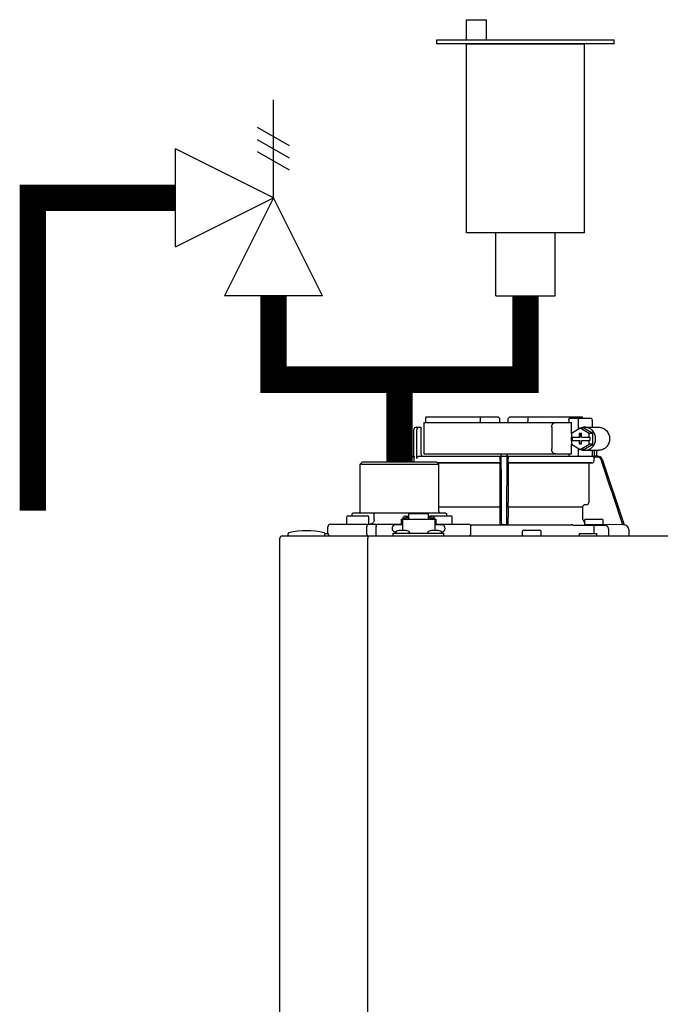
# Model space of a CAD drawing. Units: inches. Extents: x -146 to 112, y -39 to 657.
# Drawn here: x -47 to -36, y 57 to 73 of the extents above; entities that cross this region are included whole.
import ezdxf

# ---------------------------------------------------------------- set-up
doc = ezdxf.new("R2010")
doc.units = ezdxf.units.IN
doc.header["$MEASUREMENT"] = 0
doc.layers.add('menote', color=7, linetype='Continuous')

# ---------------------------------------------------------------- blocks, each defined once
blk = doc.blocks.new('NFB-H (175-200)')
at = {"linetype": 'Continuous'}
for p, q in [((-0.732, 30.735), (0.502, 30.735)), ((0.194, 30.735), (0.194, 30.656)), ((0.502, 30.735), (0.53, 30.707)), ((0.531, 30.637), (0.53, 30.707)), ((0.669, 30.637), (0.67, 30.707)), ((0.67, 30.707), (0.699, 30.735)), ((0.699, 30.735), (1.933, 30.735)), ((1.007, 30.735), (1.007, 30.656)), ((1.7, 30.676), (1.7, 30.637)), ((1.723, 30.715), (2.085, 30.715)), ((1.86, 30.676), (1.86, 30.52)), ((2.098, 30.676), (2.098, 30.558)), ((-0.933, 30.067), (-0.933, 30.519)), ((-0.893, 30.558), (-0.815, 30.558)), ((-0.881, 30.027), (-0.881, 30.519)), ((-0.815, 30.558), (-0.815, 30.106)), ((-0.764, 30.637), (-0.764, 30.106)), ((-0.764, 30.637), (1.75, 30.637)), ((1.411, 30.558), (1.411, 30.185)), ((1.897, 30.543), (1.748, 30.452)), ((1.75, 30.453), (1.75, 30.637)), ((2.046, 30.452), (1.897, 30.543)), ((1.96, 30.543), (1.897, 30.543)), ((2.109, 30.452), (1.96, 30.543)), ((1.972, 30.558), (2.21, 30.558)), ((1.748, 30.452), (1.748, 30.391)), ((1.748, 30.391), (1.891, 30.391)), ((1.748, 30.332), (1.748, 30.271)), ((1.748, 30.332), (1.891, 30.332)), ((1.75, 30.332), (1.75, 30.391)), ((1.761, 30.391), (1.761, 30.332)), ((1.879, 30.45), (1.879, 30.391)), ((1.916, 30.45), (1.879, 30.45)), ((1.879, 30.332), (1.879, 30.273)), ((1.891, 30.45), (1.891, 30.391)), ((1.891, 30.273), (1.891, 30.332)), ((1.916, 30.391), (1.916, 30.45)), ((1.916, 30.391), (2.059, 30.391)), ((1.916, 30.273), (1.916, 30.332)), ((1.916, 30.332), (2.059, 30.332)), ((2.046, 30.391), (2.046, 30.452)), ((2.109, 30.452), (2.046, 30.452)), ((2.046, 30.271), (2.046, 30.332)), ((2.059, 30.391), (2.059, 30.332)), ((2.109, 30.271), (2.109, 30.452)), ((1.748, 30.271), (1.897, 30.18)), ((1.75, 30.106), (1.75, 30.27)), ((1.86, 30.202), (1.86, 30.067)), ((1.879, 30.273), (1.916, 30.273)), ((1.897, 30.18), (2.046, 30.271)), ((1.96, 30.18), (1.897, 30.18)), ((1.96, 30.18), (2.109, 30.271)), ((1.972, 30.165), (2.21, 30.165)), ((2.109, 30.271), (2.046, 30.271)), ((2.098, 30.165), (2.098, 30.066)), ((2.133, 30.165), (2.133, 30.061)), ((2.172, 30.165), (2.172, 30.067)), ((-1.068, 30.013), (-1.083, 29.968)), ((-1.049, 30.007), (-1.062, 29.968)), ((-0.932, 30.067), (-0.994, 30.067)), ((-0.931, 30.047), (-0.994, 30.047)), ((-0.931, 29.989), (-0.931, 30.047)), ((-0.841, 30.067), (2.098, 30.067)), ((-0.764, 30.106), (1.75, 30.106)), ((0.532, 29.989), (0.532, 30.027)), ((0.669, 29.989), (0.669, 30.027)), ((1.7, 30.106), (1.7, 30.067)), ((2.194, 30.047), (2.126, 30.047)), ((2.132, 29.989), (2.132, 30.027)), ((2.163, 30.067), (2.194, 30.067)), ((2.269, 30.013), (2.644, 28.895)), ((-1.808, 29.968), (-1.847, 29.929)), ((-1.847, 29.123), (-1.847, 29.929)), ((-1.847, 29.929), (-0.511, 29.929)), ((-1.808, 29.968), (-0.55, 29.968)), ((-0.55, 29.968), (-0.511, 29.929)), ((0.531, 29.95), (-0.532, 29.95)), ((0.53, 29.949), (-0.531, 29.949)), ((-0.511, 29.123), (-0.511, 29.929)), ((0.53, 29.949), (0.531, 29.95)), ((0.53, 29.949), (0.53, 29.277)), ((2.093, 29.95), (0.67, 29.95)), ((0.67, 29.95), (0.67, 29.949)), ((0.67, 29.949), (0.67, 29.277)), ((2.041, 29.949), (0.67, 29.949)), ((2.041, 29.949), (2.093, 29.95)), ((2.041, 29.949), (2.041, 29.277)), ((0.528, 29.196), (-0.511, 29.196)), ((0.528, 29.196), (0.528, 29.023)), ((0.529, 29.238), (0.529, 29.235)), ((0.672, 29.235), (0.671, 29.238)), ((0.672, 29.196), (0.672, 29.023)), ((1.935, 29.196), (0.672, 29.196)), ((1.935, 29.196), (1.935, 29.023)), ((2.005, 29.238), (1.971, 29.235)), ((-2.073, 28.915), (-2.073, 29.033)), ((-2.053, 29.053), (-1.719, 29.053)), ((-1.964, 29.104), (-1.984, 29.084)), ((-1.984, 29.053), (-1.984, 29.084)), ((-1.964, 29.104), (-0.394, 29.104)), ((-1.7, 28.915), (-1.7, 29.033)), ((-1.593, 29.104), (-1.61, 29.084)), ((-1.61, 28.986), (-1.61, 29.084)), ((-1.149, 28.994), (-1.149, 28.895)), ((-1.149, 28.994), (-1.129, 28.994)), ((-1.129, 28.994), (-1.129, 28.801)), ((-1.129, 28.993), (-0.579, 28.993)), ((-1.123, 29.017), (-1.123, 28.993)), ((-1.123, 29.017), (-1.076, 29.017)), ((-1.076, 29.046), (-1.021, 29.046)), ((-1.076, 29.017), (-1.076, 28.993)), ((-1.07, 29.002), (-1.076, 29.002)), ((-1.07, 29.023), (-1.07, 28.993)), ((-1.07, 29.023), (-1.023, 29.023)), ((-1.023, 28.993), (-1.023, 29.023)), ((-1.021, 29.002), (-1.023, 29.002)), ((-1.021, 28.993), (-1.021, 29.086)), ((-0.687, 29.086), (-1.021, 29.086)), ((-0.687, 28.993), (-0.687, 29.086)), ((-0.687, 29.046), (-0.632, 29.046)), ((-0.687, 29.002), (-0.685, 29.002)), ((-0.685, 29.023), (-0.685, 28.993)), ((-0.685, 29.023), (-0.638, 29.023)), ((-0.639, 29.053), (-0.304, 29.053)), ((-0.638, 28.993), (-0.638, 29.023)), ((-0.638, 29.002), (-0.632, 29.002)), ((-0.632, 29.017), (-0.632, 28.993)), ((-0.632, 29.017), (-0.585, 29.017)), ((-0.585, 29.017), (-0.585, 28.993)), ((-0.579, 28.994), (-0.579, 28.801)), ((-0.579, 28.994), (-0.559, 28.994)), ((-0.559, 28.994), (-0.559, 28.895)), ((-0.394, 29.104), (-0.374, 29.084)), ((-0.374, 29.053), (-0.374, 29.084)), ((-0.285, 28.915), (-0.285, 29.033)), ((1.991, 28.994), (2.266, 28.994)), ((-2.395, 28.75), (-2.395, 28.868)), ((-2.355, 28.907), (-1.149, 28.907)), ((-1.733, 28.75), (-1.733, 28.868)), ((-1.575, 28.75), (-1.575, 28.868)), ((-1.129, 28.895), (-1.247, 28.895)), ((-0.461, 28.895), (-0.579, 28.895)), ((-0.559, 28.907), (-0.002, 28.907)), ((0.026, 28.895), (1.699, 28.895)), ((0.026, 28.895), (0.541, 28.895)), ((0.037, 28.75), (0.037, 28.868)), ((0.54, 28.895), (0.53, 28.905)), ((0.66, 28.895), (0.541, 28.895)), ((0.67, 28.905), (0.66, 28.895)), ((1.972, 28.903), (1.972, 28.974)), ((2.278, 28.895), (1.979, 28.895)), ((2.13, 28.891), (2.129, 28.812)), ((2.286, 28.903), (2.286, 28.974)), ((2.623, 28.895), (2.286, 28.901)), ((2.644, 28.895), (2.623, 28.895)), ((2.643, 28.895), (2.644, 28.895)), ((2.644, 28.895), (2.645, 28.895)), ((2.723, 28.816), (2.723, 28.711)), ((-3.212, 1.163), (-3.212, 28.671)), ((-3.173, 28.711), (14.042, 28.711)), ((-3.075, 28.719), (-3.075, 28.742)), ((-2.447, 28.75), (-2.395, 28.75)), ((-2.446, 28.719), (-2.446, 28.742)), ((-1.719, 28.711), (-1.719, 28.671)), ((-1.719, 1.163), (-1.719, 28.671)), ((-1.286, 28.711), (-1.286, 28.758)), ((-1.286, 28.758), (-0.422, 28.758)), ((-1.255, 28.762), (-1.255, 28.758)), ((-1.243, 28.777), (-1.247, 28.777)), ((-1.071, 28.801), (-1.187, 28.801)), ((-1.003, 28.762), (-1.003, 28.758)), ((-0.705, 28.762), (-0.705, 28.758)), ((-0.521, 28.801), (-0.636, 28.801)), ((-0.461, 28.777), (-0.465, 28.777)), ((-0.453, 28.762), (-0.453, 28.758)), ((-0.422, 28.711), (-0.422, 28.758)), ((0.915, 28.719), (0.915, 28.789)), ((0.934, 28.809), (1.209, 28.809)), ((1.229, 28.719), (1.229, 28.789)), ((1.876, 28.75), (1.876, 28.711)), ((1.876, 28.75), (2.17, 28.75)), ((2.129, 28.812), (2.129, 28.75)), ((2.17, 28.75), (2.17, 28.711)), ((2.384, 28.711), (2.384, 28.812))]:
    blk.add_line(p, q, dxfattribs=at)
for centre, radius, start, end in [((-0.893, 30.519), 0.0393, 90, 180), ((0.511, 30.656), 0.0197, 269.9999, 1), ((-0.994, 29.988), 0.0786, 90, 161.4582), ((-0.994, 29.988), 0.059, 89.9908, 161.4166), ((-0.775, 30.106), 0.0393, 180, 270), ((-1.379, 30.028), 1.911, 359.9739, 0.563), ((0.58, 30.106), 0.0393, 181, 270), ((0.551, 30.048), 0.0188, 90.0116, 102.053), ((0.621, 30.106), 0.0393, 270, 359), ((2.58, 30.028), 1.911, 179.437, 180.0261), ((2.092, 29.989), 0.0393, 270.9513, 359.9436), ((2.194, 29.988), 0.0786, 18.5418, 90), ((2.194, 29.988), 0.059, 18.5834, 90.0092), ((1.974, 29.196), 0.0393, 94.9325, 179.9345), ((2.002, 29.277), 0.0393, 274.9376, 359.943), ((-2.053, 29.033), 0.0197, 90, 180), ((-1.867, 29.123), 0.0197, 270, 0), ((-1.719, 29.033), 0.0197, 0, 90), ((-0.639, 29.033), 0.0197, 90, 139.325), ((-0.491, 29.123), 0.0197, 180, 270), ((-0.304, 29.033), 0.0197, 0, 90), ((2.052, 29.023), 0.118, 180.0141, 226.5767), ((1.991, 28.974), 0.0197, 90, 180), ((2.266, 28.974), 0.0197, 0, 90), ((-2.355, 28.868), 0.0393, 90, 180), ((-2.065, 28.915), 0.00786, 180, 270), ((-1.708, 28.915), 0.00786, 270, 0), ((-1.247, 28.836), 0.059, 90, 270), ((-0.461, 28.836), 0.059, 270, 90), ((-0.293, 28.915), 0.00786, 270, 0), ((-0.002, 28.868), 0.0393, 0, 90), ((1.698, 22.613), 6.281, 89.6203, 89.9926), ((1.686, 21.189), 7.706, 89.4361, 89.605), ((1.979, 28.903), 0.00786, 180, 270), ((2.292, 42.835), 13.946, 269.3314, 270.1039), ((2.278, 28.903), 0.00786, 270, 0), ((2.306, 28.812), 0.0786, 0.0082, 81.1626), ((2.644, 28.816), 0.0786, 0, 89.0878), ((-3.173, 28.671), 0.0393, 90, 180), ((-3.055, 28.742), 0.0197, 103.5548, 180), ((-3.067, 28.719), 0.00786, 180, 255.0013), ((-2.76, 27.52), 1.277, 76.4452, 103.5548), ((-2.465, 28.742), 0.0197, 0, 76.4452), ((-2.454, 28.719), 0.00786, 270, 0), ((-2.355, 28.75), 0.0393, 180, 270), ((-1.187, 28.722), 0.0786, 90, 150), ((-1.071, 28.722), 0.0786, 30, 90), ((-0.636, 28.722), 0.0786, 90, 150), ((-0.521, 28.722), 0.0786, 30, 90), ((-0.002, 28.75), 0.0393, 270, 0), ((0.934, 28.789), 0.0197, 90, 180), ((0.923, 28.719), 0.00786, 180, 270), ((1.209, 28.789), 0.0197, 0, 90), ((1.221, 28.719), 0.00786, 270, 0)]:
    blk.add_arc(centre, radius, start, end, dxfattribs=at)
for centre, major_axis, ratio, start_param, end_param in [((0.6, 30.637), (1.336, 0), 1, 3.067997, 3.089091), ((0.6, 26.689), (0, 76.556), 0.017455, 1.518294, 1.519212), ((0.6, 30.637), (1.336, 0), 1, 6.342043, 6.356781), ((1.332, 30.047), (1.126, 0), 0.017452, 0.779676, 0.805125)]:
    blk.add_ellipse(centre, major_axis=major_axis, ratio=ratio, start_param=start_param, end_param=end_param, dxfattribs=at)
for points, knots in [([(1.7, 30.676), (1.7, 30.681), (1.701, 30.691), (1.706, 30.703), (1.713, 30.712), (1.72, 30.715), (1.723, 30.715)], [0, 0, 0, 0, 0.312767, 0.591935, 0.818564, 1, 1, 1, 1]), ([(1.873, 30.715), (1.871, 30.715), (1.867, 30.711), (1.862, 30.698), (1.86, 30.685), (1.86, 30.676)], [0, 0, 0, 0, 0.130845, 0.349728, 1, 1, 1, 1]), ([(2.098, 30.676), (2.098, 30.685), (2.096, 30.698), (2.092, 30.711), (2.087, 30.715), (2.085, 30.715)], [0, 0, 0, 0, 0.650272, 0.869155, 1, 1, 1, 1]), ([(-0.851, 30.558), (-0.858, 30.558), (-0.876, 30.548), (-0.881, 30.529), (-0.881, 30.519)], [0, 0, 0, 0, 0.420769, 1, 1, 1, 1]), ([(1.411, 30.558), (1.411, 30.568), (1.414, 30.588), (1.427, 30.614), (1.448, 30.632), (1.465, 30.637), (1.473, 30.637)], [0, 0, 0, 0, 0.277465, 0.540641, 0.780619, 1, 1, 1, 1]), ([(1.972, 30.165), (1.996, 30.165), (2.046, 30.175), (2.108, 30.219), (2.149, 30.285), (2.163, 30.361), (2.149, 30.438), (2.108, 30.503), (2.046, 30.547), (1.996, 30.558), (1.972, 30.558)], [0, 0, 0, 0, 0.121912, 0.245654, 0.371942, 0.5, 0.628058, 0.754346, 0.878088, 1, 1, 1, 1]), ([(2.21, 30.558), (2.234, 30.558), (2.283, 30.547), (2.345, 30.503), (2.386, 30.438), (2.401, 30.361), (2.386, 30.285), (2.345, 30.219), (2.283, 30.175), (2.234, 30.165), (2.21, 30.165)], [0, 0, 0, 0, 0.121912, 0.245654, 0.371942, 0.5, 0.628058, 0.754346, 0.878088, 1, 1, 1, 1]), ([(1.473, 30.106), (1.465, 30.106), (1.448, 30.111), (1.427, 30.129), (1.414, 30.154), (1.411, 30.174), (1.411, 30.185)], [0, 0, 0, 0, 0.219381, 0.459359, 0.722535, 1, 1, 1, 1]), ([(-0.932, 30.067), (-0.931, 30.067), (-0.932, 30.064), (-0.931, 30.061), (-0.931, 30.054), (-0.931, 30.049), (-0.931, 30.047)], [0, 0, 0, 0, 0.07704, 0.293677, 0.617707, 1, 1, 1, 1]), ([(-0.881, 30.027), (-0.881, 30.038), (-0.872, 30.059), (-0.851, 30.067), (-0.841, 30.067)], [0, 0, 0, 0, 0.499155, 1, 1, 1, 1]), ([(-0.736, 30.067), (-0.736, 30.067), (-0.736, 30.067), (-0.736, 30.067), (-0.736, 30.067)], [0, 0, 0, 0, 0.735948, 1, 1, 1, 1]), ([(0.532, 29.989), (0.532, 29.984), (0.532, 29.975), (0.532, 29.964), (0.531, 29.957), (0.531, 29.954), (0.531, 29.952), (0.531, 29.95), (0.531, 29.95)], [0, 0, 0, 0, 0.378911, 0.701056, 0.825431, 0.918755, 0.977618, 1, 1, 1, 1]), ([(0.532, 30.047), (0.532, 30.048), (0.532, 30.053), (0.535, 30.058), (0.537, 30.061)], [0, 0, 0, 0, 0.279266, 1, 1, 1, 1]), ([(0.553, 30.013), (0.553, 30.02), (0.553, 30.031), (0.553, 30.043), (0.553, 30.051), (0.553, 30.057), (0.553, 30.063), (0.552, 30.065), (0.553, 30.067), (0.552, 30.067)], [0, 0, 0, 0, 0.404035, 0.576752, 0.724064, 0.842493, 0.929278, 0.98214, 1, 1, 1, 1]), ([(0.648, 30.067), (0.648, 30.067), (0.648, 30.065), (0.648, 30.064), (0.648, 30.063)], [0, 0, 0, 0, 0.252542, 1, 1, 1, 1]), ([(0.648, 30.063), (0.648, 30.06), (0.648, 30.044), (0.648, 30.027), (0.648, 30.013)], [0, 0, 0, 0, 0.153057, 1, 1, 1, 1]), ([(0.656, 30.066), (0.659, 30.064), (0.666, 30.06), (0.669, 30.051), (0.669, 30.047)], [0, 0, 0, 0, 0.451528, 1, 1, 1, 1]), ([(0.67, 29.95), (0.669, 29.95), (0.67, 29.952), (0.669, 29.954), (0.669, 29.957), (0.669, 29.964), (0.669, 29.975), (0.669, 29.984), (0.669, 29.989)], [0, 0, 0, 0, 0.022382, 0.081245, 0.174569, 0.298944, 0.621089, 1, 1, 1, 1]), ([(2.126, 30.047), (2.125, 30.048), (2.122, 30.054), (2.117, 30.059), (2.113, 30.061)], [0, 0, 0, 0, 0.262789, 1, 1, 1, 1]), ([(2.163, 30.067), (2.159, 30.067), (2.149, 30.063), (2.139, 30.061), (2.133, 30.061)], [0, 0, 0, 0, 0.448076, 1, 1, 1, 1]), ([(0.529, 29.235), (0.529, 29.234), (0.529, 29.23), (0.528, 29.217), (0.528, 29.205), (0.528, 29.196)], [0, 0, 0, 0, 0.099703, 0.321606, 1, 1, 1, 1]), ([(0.53, 29.277), (0.53, 29.268), (0.53, 29.257), (0.53, 29.244), (0.53, 29.239), (0.529, 29.238)], [0, 0, 0, 0, 0.678365, 0.900289, 1, 1, 1, 1]), ([(0.671, 29.238), (0.671, 29.239), (0.671, 29.244), (0.67, 29.257), (0.67, 29.268), (0.67, 29.277)], [0, 0, 0, 0, 0.099711, 0.321635, 1, 1, 1, 1]), ([(0.672, 29.196), (0.672, 29.205), (0.672, 29.217), (0.672, 29.23), (0.672, 29.234), (0.672, 29.235)], [0, 0, 0, 0, 0.678394, 0.900297, 1, 1, 1, 1]), ([(-1.61, 28.986), (-1.61, 28.966), (-1.62, 28.936), (-1.651, 28.912), (-1.669, 28.907), (-1.678, 28.907)], [0, 0, 0, 0, 0.519494, 0.764858, 1, 1, 1, 1]), ([(-1.076, 29.046), (-1.085, 29.046), (-1.104, 29.041), (-1.117, 29.026), (-1.12, 29.017)], [0, 0, 0, 0, 0.510569, 1, 1, 1, 1]), ([(-0.588, 29.017), (-0.591, 29.026), (-0.604, 29.041), (-0.623, 29.046), (-0.632, 29.046)], [0, 0, 0, 0, 0.489431, 1, 1, 1, 1]), ([(0.528, 29.023), (0.528, 29.008), (0.528, 28.987), (0.529, 28.959), (0.529, 28.941), (0.529, 28.927), (0.529, 28.916), (0.53, 28.909), (0.53, 28.906), (0.53, 28.905)], [0, 0, 0, 0, 0.378927, 0.550389, 0.701123, 0.825449, 0.918761, 0.977637, 1, 1, 1, 1]), ([(0.67, 28.905), (0.671, 28.906), (0.67, 28.909), (0.671, 28.916), (0.671, 28.927), (0.672, 28.941), (0.672, 28.959), (0.672, 28.987), (0.672, 29.008), (0.672, 29.023)], [0, 0, 0, 0, 0.022363, 0.081239, 0.174551, 0.298877, 0.449611, 0.621073, 1, 1, 1, 1]), ([(-1.716, 28.907), (-1.721, 28.907), (-1.728, 28.896), (-1.732, 28.883), (-1.733, 28.873), (-1.733, 28.868)], [0, 0, 0, 0, 0.368315, 0.663662, 1, 1, 1, 1]), ([(-1.59, 28.907), (-1.585, 28.907), (-1.579, 28.896), (-1.576, 28.883), (-1.575, 28.873), (-1.575, 28.868)], [0, 0, 0, 0, 0.354632, 0.655091, 1, 1, 1, 1]), ([(0.56, 28.895), (0.557, 28.895), (0.553, 28.895), (0.546, 28.895), (0.543, 28.895), (0.541, 28.895), (0.54, 28.895)], [0, 0, 0, 0, 0.389506, 0.711735, 0.922593, 1, 1, 1, 1]), ([(0.66, 28.895), (0.66, 28.895), (0.658, 28.895), (0.654, 28.895), (0.648, 28.895), (0.643, 28.895), (0.641, 28.895)], [0, 0, 0, 0, 0.077407, 0.288265, 0.610494, 1, 1, 1, 1]), ([(-1.716, 28.711), (-1.72, 28.711), (-1.726, 28.717), (-1.73, 28.727), (-1.731, 28.734), (-1.732, 28.738)], [0, 0, 0, 0, 0.374883, 0.660849, 1, 1, 1, 1]), ([(-1.59, 28.711), (-1.585, 28.711), (-1.579, 28.722), (-1.576, 28.735), (-1.575, 28.745), (-1.575, 28.75)], [0, 0, 0, 0, 0.354632, 0.655091, 1, 1, 1, 1])]:
    blk.add_open_spline(points, degree=3, knots=knots, dxfattribs=at)
for points in [[(0.199, 30.636), (0.195, 30.642), (0.194, 30.649), (0.194, 30.656)], [(1.002, 30.637), (1.005, 30.642), (1.007, 30.649), (1.007, 30.656)], [(1.972, 30.558), (1.948, 30.558), (1.924, 30.553), (1.901, 30.543)], [(1.901, 30.18), (1.924, 30.17), (1.948, 30.165), (1.972, 30.165)], [(-0.925, 29.968), (-0.929, 29.974), (-0.931, 29.982), (-0.931, 29.989)], [(0.537, 30.061), (0.54, 30.063), (0.543, 30.065), (0.547, 30.066)], [(0.56, 28.895), (0.557, 29.268), (0.555, 29.64), (0.553, 30.013)], [(0.648, 30.013), (0.645, 29.64), (0.643, 29.268), (0.641, 28.895)], [(0.65, 30.067), (0.652, 30.067), (0.654, 30.066), (0.656, 30.066)], [(2.113, 30.061), (2.108, 30.064), (2.103, 30.066), (2.098, 30.066)], [(2.126, 30.047), (2.13, 30.041), (2.132, 30.034), (2.132, 30.027)], [(2.623, 28.895), (2.499, 29.266), (2.374, 29.636), (2.25, 30.007)], [(1.762, 28.894), (1.885, 28.893), (2.007, 28.892), (2.13, 28.891)], [(-1.732, 28.738), (-1.732, 28.742), (-1.733, 28.746), (-1.733, 28.75)]]:
    blk.add_open_spline(points, degree=3, dxfattribs=at)
blk = doc.blocks.new('Pressure Relief Valve - Tankless')
at = {"color": 2}
for p, q in [((-0.12486, 0), (-0.12486, 0.08324)), ((-0.13838, 0.04422), (-0.11134, 0.05983)), ((-0.13838, 0.03382), (-0.11134, 0.04942)), ((-0.13838, 0.02341), (-0.11134, 0.03902)), ((-0.12486, 0), (-0.04162, 0.04162)), ((-0.04162, -0.04162), (-0.04162, 0.04162)), ((-0.16648, -0.08324), (-0.12486, 0)), ((-0.12486, 0), (-0.08324, -0.08324)), ((-0.04162, -0.04162), (-0.12486, 0)), ((-0.04162, 0), (0, 0)), ((-0.16648, -0.08324), (-0.08324, -0.08324)), ((-0.12486, -0.08324), (-0.12486, -0.12486))]:
    blk.add_line(p, q, dxfattribs=at)
blk = doc.blocks.new('Air Vent')
at = {"color": 2}
for p, q in [((-0.703, 3.287), (-0.463, 3.287)), ((-0.703, 3.047), (-0.703, 3.287)), ((-0.463, 3.047), (-0.463, 3.287)), ((-1.055, 3), (-1.055, 3.047)), ((-1.055, 3.047), (1.055, 3.047)), ((1.055, 3), (-1.055, 3)), ((-0.703, 2.25), (-0.703, 3)), ((-0.703, 3), (0.703, 3)), ((0.703, 0.75), (0.703, 3)), ((1.055, 3), (1.055, 3.047)), ((-0.703, 0.75), (-0.703, 2.25)), ((0.703, 0.75), (-0.703, 0.75)), ((-0.352, 0), (-0.352, 0.75)), ((0.352, 0), (0.352, 0.75)), ((-0.352, 0), (0.352, 0))]:
    blk.add_line(p, q, dxfattribs=at)

msp = doc.modelspace()

# ---------------------------------------------------------------- linework, layer by layer
at = {"const_width": 0.45}
for points in [[(-44.147, 70.35), (-46.575, 70.35), (-46.575, 65.029)], [(-42.482, 68.685), (-42.482, 67.257), (-38.196, 67.257), (-38.196, 68.685)], [(-40.339, 65.857), (-40.339, 67.257)]]:
    msp.add_lwpolyline(points, dxfattribs=at)

# ---------------------------------------------------------------- block references
at = {"xscale": -20.0000000000001, "yscale": 20.0000000000001, "zscale": 20.0000000000001}
msp.add_blockref('Pressure Relief Valve - Tankless', (-44.979, 70.35), dxfattribs=at)
at = {"layer": 'menote', "xscale": 1.428571428571435, "yscale": 1.428571428571435, "zscale": 1.428571428571435}
msp.add_blockref('Air Vent', (-38.196, 68.685), dxfattribs=at)
at = {"layer": 'menote'}
msp.add_blockref('NFB-H (175-200)', (-39.16, 35.889), dxfattribs=at)

doc.saveas('drawing.dxf')
